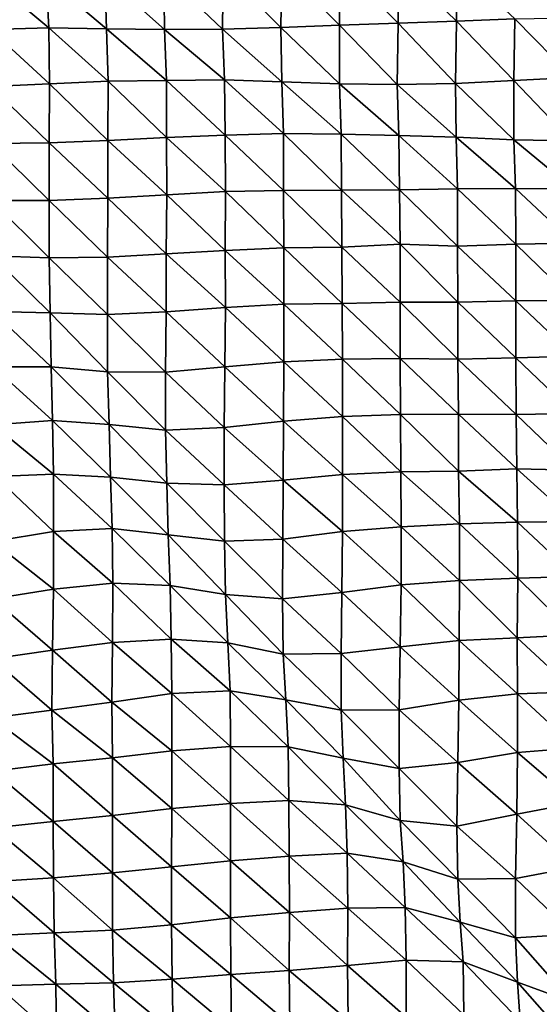
# Model space of a CAD drawing. Units: metres. Extents: x -336 to 333, y -268 to 264.
# Drawn here: x -56 to -31, y -211 to -165 of the extents above; entities that cross this region are included whole.
import ezdxf

# ---------------------------------------------------------------- set-up
doc = ezdxf.new("R2010")
doc.units = ezdxf.units.M

msp = doc.modelspace()

# ---------------------------------------------------------------- linework, layer by layer
at = {"layer": '1'}
for points in [[(-46.32, -162.822, -1809.286), (-43.562, -162.698, -1807.829), (-43.601, -165.557, -1809.628)], [(-43.562, -162.698, -1807.829), (-40.849, -165.449, -1808.375), (-43.601, -165.557, -1809.628)], [(-43.562, -162.698, -1807.829), (-40.822, -162.628, -1806.993), (-40.849, -165.449, -1808.375)], [(-40.822, -162.628, -1806.993), (-38.102, -165.347, -1807.196), (-40.849, -165.449, -1808.375)], [(-40.822, -162.628, -1806.993), (-38.091, -162.59, -1806.522), (-38.102, -165.347, -1807.196)], [(-38.091, -162.59, -1806.522), (-35.36, -165.25, -1806.067), (-38.102, -165.347, -1807.196)], [(-38.091, -162.59, -1806.522), (-35.365, -162.567, -1806.232), (-35.36, -165.25, -1806.067)], [(-35.365, -162.567, -1806.232), (-32.619, -165.144, -1804.847), (-35.36, -165.25, -1806.067)], [(-54.628, -163.223, -1814.017), (-51.869, -163.136, -1812.978), (-51.793, -165.611, -1810.352)], [(-51.869, -163.136, -1812.978), (-49.098, -162.999, -1811.364), (-49.077, -165.645, -1810.694)], [(-51.869, -163.136, -1812.978), (-49.077, -165.645, -1810.694), (-51.793, -165.611, -1810.352)], [(-49.098, -162.999, -1811.364), (-46.32, -162.822, -1809.286), (-46.347, -165.635, -1810.544)], [(-49.098, -162.999, -1811.364), (-46.347, -165.635, -1810.544), (-49.077, -165.645, -1810.694)], [(-46.32, -162.822, -1809.286), (-43.601, -165.557, -1809.628), (-46.347, -165.635, -1810.544)], [(-57.347, -163.187, -1813.646), (-54.628, -163.223, -1814.017), (-54.505, -165.569, -1809.93)], [(-57.347, -163.187, -1813.646), (-54.505, -165.569, -1809.93), (-57.256, -165.643, -1810.808)], [(-54.628, -163.223, -1814.017), (-51.793, -165.611, -1810.352), (-54.505, -165.569, -1809.93)], [(-43.601, -165.557, -1809.628), (-40.849, -165.449, -1808.375), (-40.859, -168.202, -1808.966)], [(-40.849, -165.449, -1808.375), (-38.14, -168.224, -1809.173), (-40.859, -168.202, -1808.966)], [(-40.849, -165.449, -1808.375), (-38.102, -165.347, -1807.196), (-38.14, -168.224, -1809.173)], [(-38.102, -165.347, -1807.196), (-35.407, -168.184, -1808.706), (-38.14, -168.224, -1809.173)], [(-38.102, -165.347, -1807.196), (-35.36, -165.25, -1806.067), (-35.407, -168.184, -1808.706)], [(-35.36, -165.25, -1806.067), (-32.657, -168.046, -1807.146), (-35.407, -168.184, -1808.706)], [(-35.36, -165.25, -1806.067), (-32.619, -165.144, -1804.847), (-32.657, -168.046, -1807.146)], [(-32.619, -165.144, -1804.847), (-29.908, -167.895, -1805.439), (-32.657, -168.046, -1807.146)], [(-32.619, -165.144, -1804.847), (-29.892, -165.094, -1804.252), (-29.908, -167.895, -1805.439)], [(-57.256, -165.643, -1810.808), (-54.505, -165.569, -1809.93), (-54.479, -168.203, -1809.181)], [(-57.256, -165.643, -1810.808), (-54.479, -168.203, -1809.181), (-57.245, -168.327, -1810.608)], [(-54.505, -165.569, -1809.93), (-51.793, -165.611, -1810.352), (-51.716, -168.076, -1807.725)], [(-54.505, -165.569, -1809.93), (-51.716, -168.076, -1807.725), (-54.479, -168.203, -1809.181)], [(-51.793, -165.611, -1810.352), (-49.077, -165.645, -1810.694), (-48.985, -168.045, -1807.333)], [(-51.793, -165.611, -1810.352), (-48.985, -168.045, -1807.333), (-51.716, -168.076, -1807.725)], [(-49.077, -165.645, -1810.694), (-46.347, -165.635, -1810.544), (-46.252, -168.004, -1806.839)], [(-49.077, -165.645, -1810.694), (-46.252, -168.004, -1806.839), (-48.985, -168.045, -1807.333)], [(-46.347, -165.635, -1810.544), (-43.601, -165.557, -1809.628), (-43.556, -168.1, -1807.87)], [(-46.347, -165.635, -1810.544), (-43.556, -168.1, -1807.87), (-46.252, -168.004, -1806.839)], [(-43.601, -165.557, -1809.628), (-40.859, -168.202, -1808.966), (-43.556, -168.1, -1807.87)], [(-57.245, -168.327, -1810.608), (-54.479, -168.203, -1809.181), (-54.495, -170.967, -1809.886)], [(-54.479, -168.203, -1809.181), (-51.737, -170.858, -1808.643), (-54.495, -170.967, -1809.886)], [(-54.479, -168.203, -1809.181), (-51.716, -168.076, -1807.725), (-51.737, -170.858, -1808.643)], [(-51.716, -168.076, -1807.725), (-48.973, -170.713, -1807.023), (-51.737, -170.858, -1808.643)], [(-51.716, -168.076, -1807.725), (-48.985, -168.045, -1807.333), (-48.973, -170.713, -1807.023)], [(-48.985, -168.045, -1807.333), (-46.252, -168.004, -1806.839), (-46.225, -170.615, -1805.905)], [(-48.985, -168.045, -1807.333), (-46.225, -170.615, -1805.905), (-48.973, -170.713, -1807.023)], [(-46.252, -168.004, -1806.839), (-43.556, -168.1, -1807.87), (-43.484, -170.526, -1804.896)], [(-46.252, -168.004, -1806.839), (-43.484, -170.526, -1804.896), (-46.225, -170.615, -1805.905)], [(-43.556, -168.1, -1807.87), (-40.859, -168.202, -1808.966), (-40.776, -170.567, -1805.301)], [(-43.556, -168.1, -1807.87), (-40.776, -170.567, -1805.301), (-43.484, -170.526, -1804.896)], [(-40.859, -168.202, -1808.966), (-38.14, -168.224, -1809.173), (-38.07, -170.626, -1805.918)], [(-40.859, -168.202, -1808.966), (-38.07, -170.626, -1805.918), (-40.776, -170.567, -1805.301)], [(-38.14, -168.224, -1809.173), (-35.407, -168.184, -1808.706), (-35.367, -170.701, -1806.706)], [(-38.14, -168.224, -1809.173), (-35.367, -170.701, -1806.706), (-38.07, -170.626, -1805.918)], [(-35.407, -168.184, -1808.706), (-32.657, -168.046, -1807.146), (-32.669, -170.823, -1808.01)], [(-35.407, -168.184, -1808.706), (-32.669, -170.823, -1808.01), (-35.367, -170.701, -1806.706)], [(-32.657, -168.046, -1807.146), (-29.956, -170.874, -1808.537), (-32.669, -170.823, -1808.01)], [(-32.657, -168.046, -1807.146), (-29.908, -167.895, -1805.439), (-29.956, -170.874, -1808.537)], [(-57.245, -168.327, -1810.608), (-54.495, -170.967, -1809.886), (-57.231, -171.001, -1810.31)], [(-46.225, -170.615, -1805.905), (-43.484, -170.526, -1804.896), (-43.477, -173.206, -1804.755)], [(-43.484, -170.526, -1804.896), (-40.776, -170.567, -1805.301), (-40.755, -173.187, -1804.517)], [(-43.484, -170.526, -1804.896), (-40.755, -173.187, -1804.517), (-43.477, -173.206, -1804.755)], [(-40.776, -170.567, -1805.301), (-38.07, -170.626, -1805.918), (-38.037, -173.181, -1804.415)], [(-40.776, -170.567, -1805.301), (-38.037, -173.181, -1804.415), (-40.755, -173.187, -1804.517)], [(-57.231, -171.001, -1810.31), (-54.495, -170.967, -1809.886), (-54.495, -173.68, -1810.031)], [(-57.231, -171.001, -1810.31), (-54.495, -173.68, -1810.031), (-57.219, -173.68, -1810.077)], [(-54.495, -170.967, -1809.886), (-51.737, -170.858, -1808.643), (-51.737, -173.569, -1808.79)], [(-54.495, -170.967, -1809.886), (-51.737, -173.569, -1808.79), (-54.495, -173.68, -1810.031)], [(-51.737, -170.858, -1808.643), (-48.973, -170.713, -1807.023), (-48.968, -173.407, -1806.998)], [(-51.737, -170.858, -1808.643), (-48.968, -173.407, -1806.998), (-51.737, -173.569, -1808.79)], [(-48.973, -170.713, -1807.023), (-46.225, -170.615, -1805.905), (-46.207, -173.254, -1805.317)], [(-48.973, -170.713, -1807.023), (-46.207, -173.254, -1805.317), (-48.968, -173.407, -1806.998)], [(-46.225, -170.615, -1805.905), (-43.477, -173.206, -1804.755), (-46.207, -173.254, -1805.317)], [(-38.07, -170.626, -1805.918), (-35.367, -170.701, -1806.706), (-35.308, -173.124, -1803.766)], [(-38.07, -170.626, -1805.918), (-35.308, -173.124, -1803.766), (-38.037, -173.181, -1804.415)], [(-35.367, -170.701, -1806.706), (-32.669, -170.823, -1808.01), (-32.589, -173.108, -1803.573)], [(-35.367, -170.701, -1806.706), (-32.589, -173.108, -1803.573), (-35.308, -173.124, -1803.766)], [(-32.669, -170.823, -1808.01), (-29.956, -170.874, -1808.537), (-29.878, -173.134, -1803.817)], [(-32.669, -170.823, -1808.01), (-29.878, -173.134, -1803.817), (-32.589, -173.108, -1803.573)], [(-48.968, -173.407, -1806.998), (-46.207, -173.254, -1805.317), (-46.223, -176.023, -1806.121)], [(-46.207, -173.254, -1805.317), (-43.472, -175.892, -1804.7), (-46.223, -176.023, -1806.121)], [(-46.207, -173.254, -1805.317), (-43.477, -173.206, -1804.755), (-43.472, -175.892, -1804.7)], [(-43.477, -173.206, -1804.755), (-40.755, -173.187, -1804.517), (-40.748, -175.861, -1804.329)], [(-43.477, -173.206, -1804.755), (-40.748, -175.861, -1804.329), (-43.472, -175.892, -1804.7)], [(-40.755, -173.187, -1804.517), (-38.037, -173.181, -1804.415), (-38.002, -175.728, -1802.887)], [(-40.755, -173.187, -1804.517), (-38.002, -175.728, -1802.887), (-40.748, -175.861, -1804.329)], [(-38.037, -173.181, -1804.415), (-35.308, -173.124, -1803.766), (-35.305, -175.814, -1803.763)], [(-38.037, -173.181, -1804.415), (-35.305, -175.814, -1803.763), (-38.002, -175.728, -1802.887)], [(-35.308, -173.124, -1803.766), (-32.589, -173.108, -1803.573), (-32.572, -175.722, -1802.762)], [(-35.308, -173.124, -1803.766), (-32.572, -175.722, -1802.762), (-35.305, -175.814, -1803.763)], [(-32.589, -173.108, -1803.573), (-29.878, -173.134, -1803.817), (-29.849, -175.671, -1802.194)], [(-32.589, -173.108, -1803.573), (-29.849, -175.671, -1802.194), (-32.572, -175.722, -1802.762)], [(-57.219, -173.68, -1810.077), (-54.495, -173.68, -1810.031), (-54.486, -176.365, -1809.884)], [(-57.219, -173.68, -1810.077), (-54.486, -176.365, -1809.884), (-57.178, -176.267, -1808.894)], [(-54.495, -173.68, -1810.031), (-51.737, -173.569, -1808.79), (-51.755, -176.343, -1809.609)], [(-54.495, -173.68, -1810.031), (-51.755, -176.343, -1809.609), (-54.486, -176.365, -1809.884)], [(-51.737, -173.569, -1808.79), (-48.988, -176.187, -1807.907), (-51.755, -176.343, -1809.609)], [(-51.737, -173.569, -1808.79), (-48.968, -173.407, -1806.998), (-48.988, -176.187, -1807.907)], [(-48.968, -173.407, -1806.998), (-46.223, -176.023, -1806.121), (-48.988, -176.187, -1807.907)], [(-48.988, -176.187, -1807.907), (-46.223, -176.023, -1806.121), (-46.214, -178.695, -1805.906)], [(-46.223, -176.023, -1806.121), (-43.472, -175.892, -1804.7), (-43.459, -178.546, -1804.318)], [(-46.223, -176.023, -1806.121), (-43.459, -178.546, -1804.318), (-46.214, -178.695, -1805.906)], [(-43.472, -175.892, -1804.7), (-40.748, -175.861, -1804.329), (-40.734, -178.506, -1803.861)], [(-43.472, -175.892, -1804.7), (-40.734, -178.506, -1803.861), (-43.459, -178.546, -1804.318)], [(-40.748, -175.861, -1804.329), (-38.002, -175.728, -1802.887), (-38.008, -178.456, -1803.303)], [(-40.748, -175.861, -1804.329), (-38.008, -178.456, -1803.303), (-40.734, -178.506, -1803.861)], [(-38.002, -175.728, -1802.887), (-35.293, -178.456, -1803.269), (-38.008, -178.456, -1803.303)], [(-38.002, -175.728, -1802.887), (-35.305, -175.814, -1803.763), (-35.293, -178.456, -1803.269)], [(-35.305, -175.814, -1803.763), (-32.572, -175.722, -1802.762), (-32.566, -178.389, -1802.538)], [(-35.305, -175.814, -1803.763), (-32.566, -178.389, -1802.538), (-35.293, -178.456, -1803.269)], [(-32.572, -175.722, -1802.762), (-29.849, -175.671, -1802.194), (-29.849, -178.373, -1802.347)], [(-32.572, -175.722, -1802.762), (-29.849, -178.373, -1802.347), (-32.566, -178.389, -1802.538)], [(-57.178, -176.267, -1808.894), (-54.486, -176.365, -1809.884), (-54.448, -178.955, -1808.762)], [(-57.178, -176.267, -1808.894), (-54.448, -178.955, -1808.762), (-57.15, -178.889, -1808.125)], [(-54.486, -176.365, -1809.884), (-51.755, -176.343, -1809.609), (-51.749, -179.034, -1809.54)], [(-54.486, -176.365, -1809.884), (-51.749, -179.034, -1809.54), (-54.448, -178.955, -1808.762)], [(-51.755, -176.343, -1809.609), (-48.988, -176.187, -1807.907), (-48.988, -178.897, -1808.059)], [(-51.755, -176.343, -1809.609), (-48.988, -178.897, -1808.059), (-51.749, -179.034, -1809.54)], [(-48.988, -176.187, -1807.907), (-46.214, -178.695, -1805.906), (-48.988, -178.897, -1808.059)], [(-35.293, -178.456, -1803.269), (-32.566, -178.389, -1802.538), (-32.562, -181.068, -1802.461)], [(-32.566, -178.389, -1802.538), (-29.849, -178.373, -1802.347), (-29.835, -180.991, -1801.631)], [(-32.566, -178.389, -1802.538), (-29.835, -180.991, -1801.631), (-32.562, -181.068, -1802.461)], [(-48.988, -178.897, -1808.059), (-46.214, -178.695, -1805.906), (-46.236, -181.489, -1806.969)], [(-46.214, -178.695, -1805.906), (-43.459, -181.252, -1804.49), (-46.236, -181.489, -1806.969)], [(-46.214, -178.695, -1805.906), (-43.459, -178.546, -1804.318), (-43.459, -181.252, -1804.49)], [(-43.459, -178.546, -1804.318), (-40.734, -178.506, -1803.861), (-40.715, -181.129, -1803.182)], [(-43.459, -178.546, -1804.318), (-40.715, -181.129, -1803.182), (-43.459, -181.252, -1804.49)], [(-40.734, -178.506, -1803.861), (-38.008, -178.456, -1803.303), (-37.995, -181.1, -1802.849)], [(-40.734, -178.506, -1803.861), (-37.995, -181.1, -1802.849), (-40.715, -181.129, -1803.182)], [(-38.008, -178.456, -1803.303), (-35.293, -178.456, -1803.269), (-35.286, -181.127, -1803.091)], [(-38.008, -178.456, -1803.303), (-35.286, -181.127, -1803.091), (-37.995, -181.1, -1802.849)], [(-35.293, -178.456, -1803.269), (-32.562, -181.068, -1802.461), (-35.286, -181.127, -1803.091)], [(-57.15, -178.889, -1808.125), (-54.448, -178.955, -1808.762), (-54.394, -181.486, -1807.074)], [(-57.15, -178.889, -1808.125), (-54.394, -181.486, -1807.074), (-57.113, -181.484, -1807.106)], [(-54.448, -178.955, -1808.762), (-51.749, -179.034, -1809.54), (-51.743, -181.725, -1809.485)], [(-54.448, -178.955, -1808.762), (-51.743, -181.725, -1809.485), (-54.394, -181.486, -1807.074)], [(-51.749, -179.034, -1809.54), (-48.988, -178.897, -1808.059), (-49.021, -181.729, -1809.48)], [(-51.749, -179.034, -1809.54), (-49.021, -181.729, -1809.48), (-51.743, -181.725, -1809.485)], [(-48.988, -178.897, -1808.059), (-46.236, -181.489, -1806.969), (-49.021, -181.729, -1809.48)], [(-43.459, -181.252, -1804.49), (-40.715, -181.129, -1803.182), (-40.713, -183.821, -1803.237)], [(-40.715, -181.129, -1803.182), (-37.995, -181.1, -1802.849), (-37.979, -183.724, -1802.218)], [(-40.715, -181.129, -1803.182), (-37.979, -183.724, -1802.218), (-40.713, -183.821, -1803.237)], [(-37.995, -181.1, -1802.849), (-35.286, -181.127, -1803.091), (-35.263, -183.706, -1802.006)], [(-37.995, -181.1, -1802.849), (-35.263, -183.706, -1802.006), (-37.979, -183.724, -1802.218)], [(-35.286, -181.127, -1803.091), (-32.562, -181.068, -1802.461), (-32.552, -183.717, -1802.081)], [(-35.286, -181.127, -1803.091), (-32.552, -183.717, -1802.081), (-35.263, -183.706, -1802.006)], [(-32.562, -181.068, -1802.461), (-29.835, -180.991, -1801.631), (-29.833, -183.676, -1801.634)], [(-32.562, -181.068, -1802.461), (-29.833, -183.676, -1801.634), (-32.552, -183.717, -1802.081)], [(-57.113, -181.484, -1807.106), (-54.338, -184.003, -1805.309), (-57.117, -184.205, -1807.409)], [(-57.113, -181.484, -1807.106), (-54.394, -181.486, -1807.074), (-54.338, -184.003, -1805.309)], [(-54.394, -181.486, -1807.074), (-51.743, -181.725, -1809.485), (-51.675, -184.198, -1807.232)], [(-54.394, -181.486, -1807.074), (-51.675, -184.198, -1807.232), (-54.338, -184.003, -1805.309)], [(-49.021, -181.729, -1809.48), (-46.236, -181.489, -1806.969), (-46.27, -184.332, -1808.494)], [(-46.236, -181.489, -1806.969), (-43.478, -184.038, -1805.477), (-46.27, -184.332, -1808.494)], [(-46.236, -181.489, -1806.969), (-43.459, -181.252, -1804.49), (-43.478, -184.038, -1805.477)], [(-43.459, -181.252, -1804.49), (-40.713, -183.821, -1803.237), (-43.478, -184.038, -1805.477)], [(-51.743, -181.725, -1809.485), (-49.021, -181.729, -1809.48), (-49.024, -184.454, -1809.775)], [(-51.743, -181.725, -1809.485), (-49.024, -184.454, -1809.775), (-51.675, -184.198, -1807.232)], [(-49.021, -181.729, -1809.48), (-46.27, -184.332, -1808.494), (-49.024, -184.454, -1809.775)], [(-43.478, -184.038, -1805.477), (-40.713, -183.821, -1803.237), (-40.717, -186.54, -1803.577)], [(-40.713, -183.821, -1803.237), (-37.976, -186.41, -1802.238), (-40.717, -186.54, -1803.577)], [(-40.713, -183.821, -1803.237), (-37.979, -183.724, -1802.218), (-37.976, -186.41, -1802.238)], [(-37.979, -183.724, -1802.218), (-35.263, -183.706, -1802.006), (-35.258, -186.382, -1801.926)], [(-37.979, -183.724, -1802.218), (-35.258, -186.382, -1801.926), (-37.976, -186.41, -1802.238)], [(-35.263, -183.706, -1802.006), (-32.552, -183.717, -1802.081), (-32.527, -186.277, -1800.839)], [(-35.263, -183.706, -1802.006), (-32.527, -186.277, -1800.839), (-35.258, -186.382, -1801.926)], [(-32.552, -183.717, -1802.081), (-29.833, -183.676, -1801.634), (-29.825, -186.33, -1801.341)], [(-32.552, -183.717, -1802.081), (-29.825, -186.33, -1801.341), (-32.527, -186.277, -1800.839)], [(-57.117, -184.205, -1807.409), (-54.338, -184.003, -1805.309), (-54.285, -186.527, -1803.673)], [(-57.117, -184.205, -1807.409), (-54.285, -186.527, -1803.673), (-57.032, -186.634, -1804.797)], [(-54.338, -184.003, -1805.309), (-51.675, -184.198, -1807.232), (-51.608, -186.664, -1804.989)], [(-54.338, -184.003, -1805.309), (-51.608, -186.664, -1804.989), (-54.285, -186.527, -1803.673)], [(-51.675, -184.198, -1807.232), (-49.024, -184.454, -1809.775), (-48.965, -186.943, -1807.723)], [(-51.675, -184.198, -1807.232), (-48.965, -186.943, -1807.723), (-51.608, -186.664, -1804.989)], [(-49.024, -184.454, -1809.775), (-46.27, -184.332, -1808.494), (-46.266, -187.028, -1808.531)], [(-46.27, -184.332, -1808.494), (-43.478, -184.038, -1805.477), (-43.491, -186.799, -1806.196)], [(-46.27, -184.332, -1808.494), (-43.491, -186.799, -1806.196), (-46.266, -187.028, -1808.531)], [(-43.478, -184.038, -1805.477), (-40.717, -186.54, -1803.577), (-43.491, -186.799, -1806.196)], [(-49.024, -184.454, -1809.775), (-46.266, -187.028, -1808.531), (-48.965, -186.943, -1807.723)], [(-35.258, -186.382, -1801.926), (-32.527, -186.277, -1800.839), (-32.494, -188.781, -1799.099)], [(-32.527, -186.277, -1800.839), (-29.825, -186.33, -1801.341), (-29.779, -188.741, -1798.674)], [(-32.527, -186.277, -1800.839), (-29.779, -188.741, -1798.674), (-32.494, -188.781, -1799.099)], [(-57.032, -186.634, -1804.797), (-54.281, -189.218, -1803.739), (-57.133, -189.677, -1808.308)], [(-57.032, -186.634, -1804.797), (-54.285, -186.527, -1803.673), (-54.281, -189.218, -1803.739)], [(-54.285, -186.527, -1803.673), (-51.608, -186.664, -1804.989), (-51.53, -189.081, -1802.333)], [(-54.285, -186.527, -1803.673), (-51.53, -189.081, -1802.333), (-54.281, -189.218, -1803.739)], [(-51.608, -186.664, -1804.989), (-48.965, -186.943, -1807.723), (-48.892, -189.368, -1805.114)], [(-51.608, -186.664, -1804.989), (-48.892, -189.368, -1805.114), (-51.53, -189.081, -1802.333)], [(-43.491, -186.799, -1806.196), (-40.717, -186.54, -1803.577), (-40.711, -189.218, -1803.508)], [(-40.717, -186.54, -1803.577), (-37.976, -186.41, -1802.238), (-37.951, -188.989, -1801.206)], [(-40.717, -186.54, -1803.577), (-37.951, -188.989, -1801.206), (-40.711, -189.218, -1803.508)], [(-37.976, -186.41, -1802.238), (-35.258, -186.382, -1801.926), (-35.214, -188.849, -1799.797)], [(-37.976, -186.41, -1802.238), (-35.214, -188.849, -1799.797), (-37.951, -188.989, -1801.206)], [(-35.258, -186.382, -1801.926), (-32.494, -188.781, -1799.099), (-35.214, -188.849, -1799.797)], [(-48.965, -186.943, -1807.723), (-46.266, -187.028, -1808.531), (-46.248, -189.663, -1807.973)], [(-48.965, -186.943, -1807.723), (-46.248, -189.663, -1807.973), (-48.892, -189.368, -1805.114)], [(-46.266, -187.028, -1808.531), (-43.491, -186.799, -1806.196), (-43.507, -189.575, -1807.055)], [(-46.266, -187.028, -1808.531), (-43.507, -189.575, -1807.055), (-46.248, -189.663, -1807.973)], [(-43.491, -186.799, -1806.196), (-40.711, -189.218, -1803.508), (-43.507, -189.575, -1807.055)], [(-40.711, -189.218, -1803.508), (-37.951, -188.989, -1801.206), (-37.956, -191.714, -1801.645)], [(-37.951, -188.989, -1801.206), (-35.209, -191.521, -1799.736), (-37.956, -191.714, -1801.645)], [(-37.951, -188.989, -1801.206), (-35.214, -188.849, -1799.797), (-35.209, -191.521, -1799.736)], [(-35.214, -188.849, -1799.797), (-32.494, -188.781, -1799.099), (-32.48, -191.4, -1798.524)], [(-35.214, -188.849, -1799.797), (-32.48, -191.4, -1798.524), (-35.209, -191.521, -1799.736)], [(-32.494, -188.781, -1799.099), (-29.779, -188.741, -1798.674), (-29.761, -191.322, -1797.737)], [(-32.494, -188.781, -1799.099), (-29.761, -191.322, -1797.737), (-32.48, -191.4, -1798.524)], [(-57.133, -189.677, -1808.308), (-54.281, -189.218, -1803.739), (-54.28, -191.918, -1803.901)], [(-54.281, -189.218, -1803.739), (-51.53, -189.081, -1802.333), (-51.494, -191.648, -1801.222)], [(-54.281, -189.218, -1803.739), (-51.494, -191.648, -1801.222), (-54.28, -191.918, -1803.901)], [(-51.53, -189.081, -1802.333), (-48.892, -189.368, -1805.114), (-48.811, -191.757, -1802.233)], [(-51.53, -189.081, -1802.333), (-48.811, -191.757, -1802.233), (-51.494, -191.648, -1801.222)], [(-48.892, -189.368, -1805.114), (-46.248, -189.663, -1807.973), (-46.199, -192.17, -1806.194)], [(-48.892, -189.368, -1805.114), (-46.199, -192.17, -1806.194), (-48.811, -191.757, -1802.233)], [(-43.507, -189.575, -1807.055), (-40.711, -189.218, -1803.508), (-40.744, -192.076, -1805.199)], [(-40.711, -189.218, -1803.508), (-37.956, -191.714, -1801.645), (-40.744, -192.076, -1805.199)], [(-57.133, -189.677, -1808.308), (-54.28, -191.918, -1803.901), (-57.129, -192.37, -1808.345)], [(-46.248, -189.663, -1807.973), (-43.507, -189.575, -1807.055), (-43.529, -192.38, -1808.184)], [(-46.248, -189.663, -1807.973), (-43.529, -192.38, -1808.184), (-46.199, -192.17, -1806.194)], [(-43.507, -189.575, -1807.055), (-40.744, -192.076, -1805.199), (-43.529, -192.38, -1808.184)], [(-32.48, -191.4, -1798.524), (-29.761, -191.322, -1797.737), (-29.768, -194.06, -1798.342)], [(-54.28, -191.918, -1803.901), (-51.494, -191.648, -1801.222), (-51.514, -194.425, -1802.166)], [(-51.494, -191.648, -1801.222), (-48.764, -194.27, -1800.624), (-51.514, -194.425, -1802.166)], [(-51.494, -191.648, -1801.222), (-48.811, -191.757, -1802.233), (-48.764, -194.27, -1800.624)], [(-48.811, -191.757, -1802.233), (-46.199, -192.17, -1806.194), (-46.097, -194.448, -1802.286)], [(-48.811, -191.757, -1802.233), (-46.097, -194.448, -1802.286), (-48.764, -194.27, -1800.624)], [(-40.744, -192.076, -1805.199), (-37.956, -191.714, -1801.645), (-37.999, -194.634, -1803.943)], [(-37.956, -191.714, -1801.645), (-35.229, -194.329, -1800.979), (-37.999, -194.634, -1803.943)], [(-37.956, -191.714, -1801.645), (-35.209, -191.521, -1799.736), (-35.229, -194.329, -1800.979)], [(-35.209, -191.521, -1799.736), (-32.5, -194.214, -1799.847), (-35.229, -194.329, -1800.979)], [(-35.209, -191.521, -1799.736), (-32.48, -191.4, -1798.524), (-32.5, -194.214, -1799.847)], [(-32.48, -191.4, -1798.524), (-29.768, -194.06, -1798.342), (-32.5, -194.214, -1799.847)], [(-57.129, -192.37, -1808.345), (-54.28, -191.918, -1803.901), (-54.326, -194.786, -1805.672)], [(-54.28, -191.918, -1803.901), (-51.514, -194.425, -1802.166), (-54.326, -194.786, -1805.672)], [(-46.199, -192.17, -1806.194), (-43.529, -192.38, -1808.184), (-43.503, -194.973, -1807.263)], [(-46.199, -192.17, -1806.194), (-43.503, -194.973, -1807.263), (-46.097, -194.448, -1802.286)], [(-43.529, -192.38, -1808.184), (-40.744, -192.076, -1805.199), (-40.778, -194.945, -1806.952)], [(-40.744, -192.076, -1805.199), (-37.999, -194.634, -1803.943), (-40.778, -194.945, -1806.952)], [(-57.129, -192.37, -1808.345), (-54.326, -194.786, -1805.672), (-57.162, -195.192, -1809.618)], [(-43.529, -192.38, -1808.184), (-40.778, -194.945, -1806.952), (-43.503, -194.973, -1807.263)], [(-32.5, -194.214, -1799.847), (-29.768, -194.06, -1798.342), (-29.765, -196.735, -1798.347)], [(-54.326, -194.786, -1805.672), (-51.514, -194.425, -1802.166), (-51.54, -197.225, -1803.306)], [(-51.514, -194.425, -1802.166), (-48.728, -196.824, -1799.466), (-51.54, -197.225, -1803.306)], [(-51.514, -194.425, -1802.166), (-48.764, -194.27, -1800.624), (-48.728, -196.824, -1799.466)], [(-48.764, -194.27, -1800.624), (-46.097, -194.448, -1802.286), (-45.992, -196.698, -1798.23)], [(-48.764, -194.27, -1800.624), (-45.992, -196.698, -1798.23), (-48.728, -196.824, -1799.466)], [(-46.097, -194.448, -1802.286), (-43.503, -194.973, -1807.263), (-43.378, -197.113, -1802.103)], [(-46.097, -194.448, -1802.286), (-43.378, -197.113, -1802.103), (-45.992, -196.698, -1798.23)], [(-37.999, -194.634, -1803.943), (-35.229, -194.329, -1800.979), (-35.248, -197.133, -1802.167)], [(-35.229, -194.329, -1800.979), (-32.487, -196.831, -1799.29), (-35.248, -197.133, -1802.167)], [(-35.229, -194.329, -1800.979), (-32.5, -194.214, -1799.847), (-32.487, -196.831, -1799.29)], [(-32.5, -194.214, -1799.847), (-29.765, -196.735, -1798.347), (-32.487, -196.831, -1799.29)], [(-57.162, -195.192, -1809.618), (-54.326, -194.786, -1805.672), (-54.357, -197.603, -1806.93)], [(-54.326, -194.786, -1805.672), (-51.54, -197.225, -1803.306), (-54.357, -197.603, -1806.93)], [(-43.503, -194.973, -1807.263), (-40.778, -194.945, -1806.952), (-40.768, -197.605, -1806.701)], [(-43.503, -194.973, -1807.263), (-40.768, -197.605, -1806.701), (-43.378, -197.113, -1802.103)], [(-40.778, -194.945, -1806.952), (-37.999, -194.634, -1803.943), (-38.046, -197.585, -1806.474)], [(-40.778, -194.945, -1806.952), (-38.046, -197.585, -1806.474), (-40.768, -197.605, -1806.701)], [(-37.999, -194.634, -1803.943), (-35.248, -197.133, -1802.167), (-38.046, -197.585, -1806.474)], [(-57.162, -195.192, -1809.618), (-54.357, -197.603, -1806.93), (-57.177, -197.957, -1810.332)], [(-51.54, -197.225, -1803.306), (-48.728, -196.824, -1799.466), (-48.727, -199.516, -1799.629)], [(-48.728, -196.824, -1799.466), (-45.992, -196.698, -1798.23), (-45.972, -199.306, -1797.624)], [(-48.728, -196.824, -1799.466), (-45.972, -199.306, -1797.624), (-48.727, -199.516, -1799.629)], [(-45.992, -196.698, -1798.23), (-43.378, -197.113, -1802.103), (-43.27, -199.317, -1797.685)], [(-45.992, -196.698, -1798.23), (-43.27, -199.317, -1797.685), (-45.972, -199.306, -1797.624)], [(-35.248, -197.133, -1802.167), (-32.487, -196.831, -1799.29), (-32.497, -199.592, -1800.091)], [(-32.487, -196.831, -1799.29), (-29.756, -199.368, -1797.97), (-32.497, -199.592, -1800.091)], [(-32.487, -196.831, -1799.29), (-29.765, -196.735, -1798.347), (-29.756, -199.368, -1797.97)], [(-54.357, -197.603, -1806.93), (-51.54, -197.225, -1803.306), (-51.517, -199.836, -1802.665)], [(-51.54, -197.225, -1803.306), (-48.727, -199.516, -1799.629), (-51.517, -199.836, -1802.665)], [(-43.378, -197.113, -1802.103), (-40.768, -197.605, -1806.701), (-40.676, -199.858, -1802.683)], [(-43.378, -197.113, -1802.103), (-40.676, -199.858, -1802.683), (-43.27, -199.317, -1797.685)], [(-38.046, -197.585, -1806.474), (-35.248, -197.133, -1802.167), (-35.287, -200.053, -1804.419)], [(-35.248, -197.133, -1802.167), (-32.497, -199.592, -1800.091), (-35.287, -200.053, -1804.419)], [(-57.177, -197.957, -1810.332), (-54.357, -197.603, -1806.93), (-54.308, -200.127, -1805.438)], [(-54.357, -197.603, -1806.93), (-51.517, -199.836, -1802.665), (-54.308, -200.127, -1805.438)], [(-40.768, -197.605, -1806.701), (-38.046, -197.585, -1806.474), (-38.054, -200.334, -1807.072)], [(-40.768, -197.605, -1806.701), (-38.054, -200.334, -1807.072), (-40.676, -199.858, -1802.683)], [(-38.046, -197.585, -1806.474), (-35.287, -200.053, -1804.419), (-38.054, -200.334, -1807.072)], [(-57.177, -197.957, -1810.332), (-54.308, -200.127, -1805.438), (-57.121, -200.472, -1808.709)], [(-51.517, -199.836, -1802.665), (-48.727, -199.516, -1799.629), (-48.729, -202.22, -1799.919)], [(-48.727, -199.516, -1799.629), (-45.968, -201.982, -1797.676), (-48.729, -202.22, -1799.919)], [(-48.727, -199.516, -1799.629), (-45.972, -199.306, -1797.624), (-45.968, -201.982, -1797.676)], [(-45.972, -199.306, -1797.624), (-43.27, -199.317, -1797.685), (-43.234, -201.843, -1796.353)], [(-45.972, -199.306, -1797.624), (-43.234, -201.843, -1796.353), (-45.968, -201.982, -1797.676)], [(-43.27, -199.317, -1797.685), (-40.676, -199.858, -1802.683), (-40.572, -202.043, -1798.149)], [(-43.27, -199.317, -1797.685), (-40.572, -202.043, -1798.149), (-43.234, -201.843, -1796.353)], [(-35.287, -200.053, -1804.419), (-32.497, -199.592, -1800.091), (-32.529, -202.489, -1802.135)], [(-32.497, -199.592, -1800.091), (-29.739, -201.947, -1797.115), (-32.529, -202.489, -1802.135)], [(-32.497, -199.592, -1800.091), (-29.756, -199.368, -1797.97), (-29.739, -201.947, -1797.115)], [(-57.121, -200.472, -1808.709), (-54.308, -200.127, -1805.438), (-54.309, -202.837, -1805.693)], [(-54.308, -200.127, -1805.438), (-51.521, -202.552, -1803.021), (-54.309, -202.837, -1805.693)], [(-54.308, -200.127, -1805.438), (-51.517, -199.836, -1802.665), (-51.521, -202.552, -1803.021)], [(-51.517, -199.836, -1802.665), (-48.729, -202.22, -1799.919), (-51.521, -202.552, -1803.021)], [(-40.676, -199.858, -1802.683), (-38.054, -200.334, -1807.072), (-38.007, -202.786, -1804.935)], [(-40.676, -199.858, -1802.683), (-38.007, -202.786, -1804.935), (-40.572, -202.043, -1798.149)], [(-38.054, -200.334, -1807.072), (-35.287, -200.053, -1804.419), (-35.337, -203.045, -1807.284)], [(-35.287, -200.053, -1804.419), (-32.529, -202.489, -1802.135), (-35.337, -203.045, -1807.284)], [(-57.121, -200.472, -1808.709), (-54.309, -202.837, -1805.693), (-57.108, -203.134, -1808.486)], [(-38.054, -200.334, -1807.072), (-35.337, -203.045, -1807.284), (-38.007, -202.786, -1804.935)], [(-48.729, -202.22, -1799.919), (-45.968, -201.982, -1797.676), (-45.967, -204.67, -1797.847)], [(-45.968, -201.982, -1797.676), (-43.234, -201.843, -1796.353), (-43.217, -204.454, -1795.841)], [(-45.968, -201.982, -1797.676), (-43.217, -204.454, -1795.841), (-45.967, -204.67, -1797.847)], [(-43.234, -201.843, -1796.353), (-40.572, -202.043, -1798.149), (-40.489, -204.315, -1794.537)], [(-43.234, -201.843, -1796.353), (-40.489, -204.315, -1794.537), (-43.217, -204.454, -1795.841)], [(-32.529, -202.489, -1802.135), (-29.739, -201.947, -1797.115), (-29.787, -204.968, -1800.313)], [(-51.521, -202.552, -1803.021), (-48.729, -202.22, -1799.919), (-48.739, -204.955, -1800.488)], [(-48.729, -202.22, -1799.919), (-45.967, -204.67, -1797.847), (-48.739, -204.955, -1800.488)], [(-40.572, -202.043, -1798.149), (-38.007, -202.786, -1804.935), (-37.866, -204.728, -1798.243)], [(-40.572, -202.043, -1798.149), (-37.866, -204.728, -1798.243), (-40.489, -204.315, -1794.537)], [(-57.108, -203.134, -1808.486), (-54.309, -202.837, -1805.693), (-54.293, -205.48, -1805.359)], [(-54.309, -202.837, -1805.693), (-51.521, -202.552, -1803.021), (-51.517, -205.237, -1803.093)], [(-54.309, -202.837, -1805.693), (-51.517, -205.237, -1803.093), (-54.293, -205.48, -1805.359)], [(-51.521, -202.552, -1803.021), (-48.739, -204.955, -1800.488), (-51.517, -205.237, -1803.093)], [(-38.007, -202.786, -1804.935), (-35.337, -203.045, -1807.284), (-35.299, -205.533, -1805.508)], [(-38.007, -202.786, -1804.935), (-35.299, -205.533, -1805.508), (-37.866, -204.728, -1798.243)], [(-35.337, -203.045, -1807.284), (-32.529, -202.489, -1802.135), (-32.581, -205.512, -1805.278)], [(-32.529, -202.489, -1802.135), (-29.787, -204.968, -1800.313), (-32.581, -205.512, -1805.278)], [(-57.108, -203.134, -1808.486), (-54.293, -205.48, -1805.359), (-57.051, -205.639, -1806.861)], [(-35.337, -203.045, -1807.284), (-32.581, -205.512, -1805.278), (-35.299, -205.533, -1805.508)], [(-48.739, -204.955, -1800.488), (-45.967, -204.67, -1797.847), (-45.965, -207.353, -1797.974)], [(-45.967, -204.67, -1797.847), (-43.217, -204.454, -1795.841), (-43.207, -207.094, -1795.607)], [(-45.967, -204.67, -1797.847), (-43.207, -207.094, -1795.607), (-45.965, -207.353, -1797.974)], [(-43.217, -204.454, -1795.841), (-40.489, -204.315, -1794.537), (-40.467, -206.892, -1793.761)], [(-43.217, -204.454, -1795.841), (-40.467, -206.892, -1793.761), (-43.207, -207.094, -1795.607)], [(-40.489, -204.315, -1794.537), (-37.866, -204.728, -1798.243), (-37.766, -206.874, -1793.552)], [(-40.489, -204.315, -1794.537), (-37.766, -206.874, -1793.552), (-40.467, -206.892, -1793.761)], [(-37.866, -204.728, -1798.243), (-35.299, -205.533, -1805.508), (-35.184, -207.558, -1799.645)], [(-37.866, -204.728, -1798.243), (-35.184, -207.558, -1799.645), (-37.766, -206.874, -1793.552)], [(-54.293, -205.48, -1805.359), (-51.517, -205.237, -1803.093), (-51.514, -207.925, -1803.208)], [(-51.517, -205.237, -1803.093), (-48.739, -204.955, -1800.488), (-48.747, -207.685, -1801.008)], [(-51.517, -205.237, -1803.093), (-48.747, -207.685, -1801.008), (-51.514, -207.925, -1803.208)], [(-48.739, -204.955, -1800.488), (-45.965, -207.353, -1797.974), (-48.747, -207.685, -1801.008)], [(-32.581, -205.512, -1805.278), (-29.787, -204.968, -1800.313), (-29.852, -208.122, -1804.62)], [(-57.051, -205.639, -1806.861), (-54.293, -205.48, -1805.359), (-54.26, -208.059, -1804.468)], [(-57.051, -205.639, -1806.861), (-54.26, -208.059, -1804.468), (-57.006, -208.178, -1805.592)], [(-54.293, -205.48, -1805.359), (-51.514, -207.925, -1803.208), (-54.26, -208.059, -1804.468)], [(-35.299, -205.533, -1805.508), (-32.581, -205.512, -1805.278), (-32.591, -208.285, -1806.112)], [(-35.299, -205.533, -1805.508), (-32.591, -208.285, -1806.112), (-35.184, -207.558, -1799.645)], [(-32.581, -205.512, -1805.278), (-29.852, -208.122, -1804.62), (-32.591, -208.285, -1806.112)], [(-43.207, -207.094, -1795.607), (-40.467, -206.892, -1793.761), (-40.47, -209.596, -1794.135)], [(-40.467, -206.892, -1793.761), (-37.726, -209.339, -1791.818), (-40.47, -209.596, -1794.135)], [(-40.467, -206.892, -1793.761), (-37.766, -206.874, -1793.552), (-37.726, -209.339, -1791.818)], [(-37.766, -206.874, -1793.552), (-35.184, -207.558, -1799.645), (-35.046, -209.425, -1792.54)], [(-37.766, -206.874, -1793.552), (-35.046, -209.425, -1792.54), (-37.726, -209.339, -1791.818)], [(-48.747, -207.685, -1801.008), (-45.965, -207.353, -1797.974), (-45.957, -210.01, -1797.888)], [(-45.965, -207.353, -1797.974), (-43.207, -207.094, -1795.607), (-43.217, -209.831, -1796.256)], [(-45.965, -207.353, -1797.974), (-43.217, -209.831, -1796.256), (-45.957, -210.01, -1797.888)], [(-43.207, -207.094, -1795.607), (-40.47, -209.596, -1794.135), (-43.217, -209.831, -1796.256)], [(-54.26, -208.059, -1804.468), (-51.514, -207.925, -1803.208), (-51.461, -210.408, -1801.515)], [(-51.514, -207.925, -1803.208), (-48.747, -207.685, -1801.008), (-48.713, -210.237, -1799.946)], [(-51.514, -207.925, -1803.208), (-48.713, -210.237, -1799.946), (-51.461, -210.408, -1801.515)], [(-48.747, -207.685, -1801.008), (-45.957, -210.01, -1797.888), (-48.713, -210.237, -1799.946)], [(-35.184, -207.558, -1799.645), (-32.591, -208.285, -1806.112), (-32.497, -210.379, -1800.936)], [(-35.184, -207.558, -1799.645), (-32.497, -210.379, -1800.936), (-35.046, -209.425, -1792.54)], [(-57.006, -208.178, -1805.592), (-54.26, -208.059, -1804.468), (-54.183, -210.462, -1802.047)], [(-57.006, -208.178, -1805.592), (-54.183, -210.462, -1802.047), (-56.916, -210.548, -1802.871)], [(-54.26, -208.059, -1804.468), (-51.461, -210.408, -1801.515), (-54.183, -210.462, -1802.047)], [(-32.591, -208.285, -1806.112), (-29.852, -208.122, -1804.62), (-29.922, -211.317, -1809.204)], [(-32.591, -208.285, -1806.112), (-29.922, -211.317, -1809.204), (-32.497, -210.379, -1800.936)], [(-40.47, -209.596, -1794.135), (-37.726, -209.339, -1791.818), (-37.725, -212.018, -1792.007)], [(-37.726, -209.339, -1791.818), (-35.046, -209.425, -1792.54), (-35.012, -211.906, -1790.989)], [(-37.726, -209.339, -1791.818), (-35.012, -211.906, -1790.989), (-37.725, -212.018, -1792.007)], [(-45.957, -210.01, -1797.888), (-43.217, -209.831, -1796.256), (-43.183, -212.358, -1795.066)], [(-43.217, -209.831, -1796.256), (-40.47, -209.596, -1794.135), (-40.45, -212.178, -1793.443)], [(-43.217, -209.831, -1796.256), (-40.45, -212.178, -1793.443), (-43.183, -212.358, -1795.066)], [(-40.47, -209.596, -1794.135), (-37.725, -212.018, -1792.007), (-40.45, -212.178, -1793.443)], [(-35.046, -209.425, -1792.54), (-32.497, -210.379, -1800.936), (-32.364, -212.201, -1793.531)], [(-35.046, -209.425, -1792.54), (-32.364, -212.201, -1793.531), (-35.012, -211.906, -1790.989)], [(-51.461, -210.408, -1801.515), (-48.713, -210.237, -1799.946), (-48.662, -212.709, -1798.226)], [(-48.713, -210.237, -1799.946), (-45.957, -210.01, -1797.888), (-45.927, -212.564, -1796.914)], [(-48.713, -210.237, -1799.946), (-45.927, -212.564, -1796.914), (-48.662, -212.709, -1798.226)], [(-45.957, -210.01, -1797.888), (-43.183, -212.358, -1795.066), (-45.927, -212.564, -1796.914)], [(-56.916, -210.548, -1802.871), (-54.183, -210.462, -1802.047), (-54.141, -212.993, -1800.824)], [(-56.916, -210.548, -1802.871), (-54.141, -212.993, -1800.824), (-56.889, -213.148, -1802.236)], [(-54.183, -210.462, -1802.047), (-51.461, -210.408, -1801.515), (-51.396, -212.836, -1799.391)], [(-54.183, -210.462, -1802.047), (-51.396, -212.836, -1799.391), (-54.141, -212.993, -1800.824)], [(-51.461, -210.408, -1801.515), (-48.662, -212.709, -1798.226), (-51.396, -212.836, -1799.391)], [(-32.497, -210.379, -1800.936), (-29.922, -211.317, -1809.204), (-29.833, -213.388, -1803.859)], [(-32.497, -210.379, -1800.936), (-29.833, -213.388, -1803.859), (-32.364, -212.201, -1793.531)]]:
    msp.add_3dface(points, dxfattribs=at)

doc.saveas('drawing.dxf')
